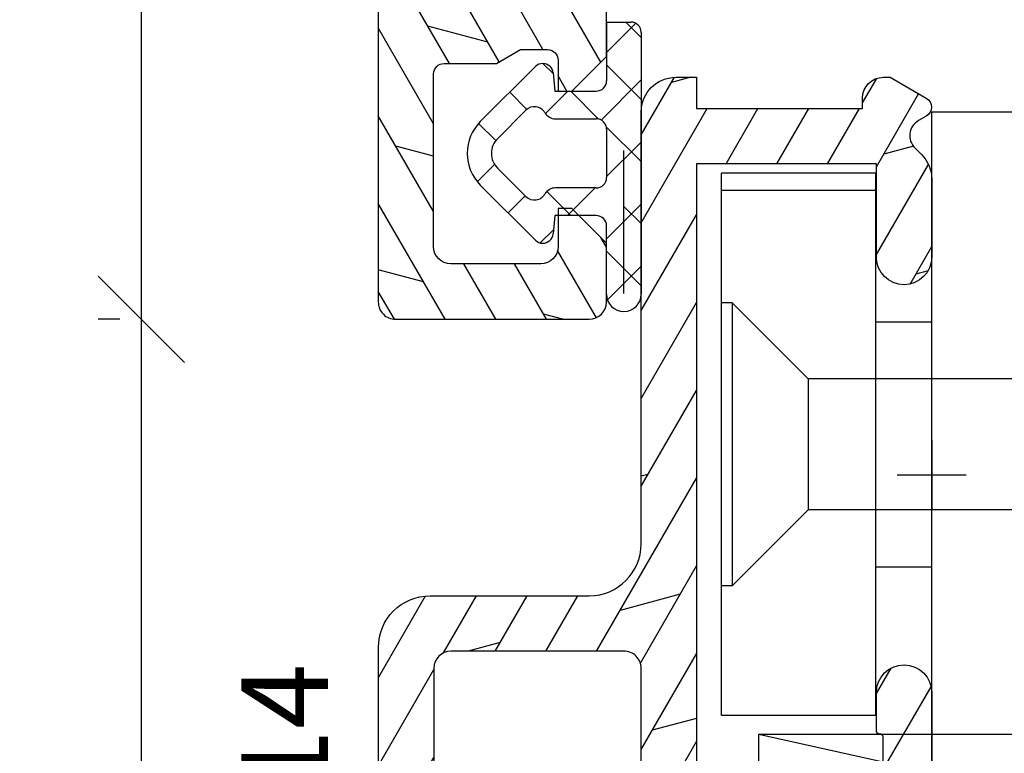
# Model space of a CAD drawing. Units: millimetres. Extents: x -312 to 3182, y -359 to 1180.
# Drawn here: x -310 to -281, y 81 to 102 of the extents above; entities that cross this region are included whole.
import ezdxf

# ---------------------------------------------------------------- set-up
doc = ezdxf.new("R2010")
doc.units = ezdxf.units.MM
doc.header["$LTSCALE"] = 10
for name, color, linetype in [('Aluhalter', 3, 'Continuous'), ('Aluprofile', 253, 'Continuous'), ('Bemaßung', 1, 'Continuous'), ('Dichtungen', 6, 'Continuous'), ('Glas', 150, 'Continuous'), ('Text intern', 250, 'Continuous')]:
    doc.layers.add(name, color=color, linetype=linetype)
doc.styles.add('RomanS', font='romans.shx', dxfattribs={"width": 0.7})
doc.dimstyles.new('IDEAL Holz', dxfattribs={"dimtxt": 2.5, "dimasz": 2.5, "dimexe": 1.25, "dimexo": 0.625, "dimtad": 1, "dimdec": 1, "dimtxsty": 'RomanS', "dimblk": 'OBLIQUE', "dimcen": 2.5, "dimadec": 0, "dimazin": 0, "dimtfac": 1, "dimtdec": 1, "dimtmove": 0, "dimatfit": 3, "dimldrblk": 'OBLIQUE', "dimfxl": 1, "dimarcsym": 0})
pattern_1 = [(120, (0, 0), (-1.099852262806237, -0.6349999999999997), []), (165, (0, 0), (-0.9297038919127659, -3.469702160612961), [1.796051999999999, -3.592099999999998])]
pattern_2 = [(310, (-12.24999999999954, -1.999999999999941), (3.64369337992008, 0.3187817107780624), [0.381, -4.190999999999998]), (5.000000000000018, (-12.24999999999954, -1.999999999999941), (-0.7048565195133393, -3.821132857643598), [0.3048, -3.352799999999998]), (259.549, (-11.94635999999954, -1.973434999999938), (2.938850033319181, -3.502333756405834), [0.3237999999999999, -3.561799999999997]), (313.8158, (-12.24999999999954, -3.015999999999942), (5.421580817842596, 0.8408465586545439), [0.5715, -6.2865]), (263.3644, (-11.79820199999954, -2.945929999999941), (4.748084689324741, -4.948511117800981), [0.4857000000000001, -5.342699999999997]), (8.815999999999992, (-12.24999999999954, -3.015999999999942), (4.748092116278677, -4.948502357211951), [0.4572, -5.0292]), (339.0000000000001, (-11.74199999999954, -2.761999999999942), (3.032297596707663, 2.045310370335247), [0.381, -4.190999999999998]), (34.00000000000005, (-11.74199999999954, -2.761999999999942), (1.236040566952941, -3.683759322446383), [0.3048, -3.352799999999998]), (288.5486, (-11.48930999999954, -2.591557999999936), (4.268329815402489, -1.638457154321148), [0.3237999999999998, -3.561799999999997]), (322.5, (-12.24999999999954, -1.999999999999941), (0.0617720650118366, -1.691100777463059), [0, -3.312159999999998, 0, -3.403599999999998, 0, -3.365499999999998]), (352.5, (-12.24999999999954, -1.999999999999941), (1.336393250206113, -2.003611496362389), [0, -1.940559999999995, 0, -3.235959999999995, 0, -1.282699999999997]), (32.50000000000003, (-13.38283999999954, -1.999999999999941), (2.711811903337423, 0.1145748798534697), [0, -1.27, 0, -3.9624, 0, -5.257799999999996]), (42.50000000000002, (-13.89083999999954, -1.999999999999941), (2.962583627720361, -0.5085298206666597), [0, -1.650999999999999, 0, -2.63144, 0, -3.7338])]

# ---------------------------------------------------------------- blocks, each defined once
blk = doc.blocks.new('C-MEH40')
at = {"layer": 'Aluhalter'}
for p, q in [((0, -9.618750000000542), (0, 9.618750000000542)), ((0, 9.618750000000542), (3.999999999999948, 9.618750000000542)), ((0, -9.618750000000542), (0, 9.618750000000542)), ((0, 9.618750000000542), (3.999999999999948, 9.618750000000542)), ((3.999999999999948, -9.618750000000542), (3.999999999999948, 9.618750000000542)), ((3.999999999999948, -9.618750000000542), (3.999999999999948, 9.618750000000542)), ((-1.620000000000124, 7.846875000000409), (-6.075000000000049, 7.846875000000409)), ((-6.075000000000049, -7.846875000000409), (-6.075000000000049, 7.846875000000409)), ((-1.620000000000124, 7.846875000000409), (-6.075000000000049, 7.846875000000409)), ((-6.075000000000049, -7.846875000000409), (-6.075000000000049, 7.846875000000409)), ((-1.620000000000124, -7.846875000000409), (-1.620000000000124, 7.846875000000409)), ((-1.620000000000124, -7.846875000000409), (-1.620000000000124, 7.846875000000409)), ((-1.620000000000124, 7.340625000000499), (-6.075000000000049, 7.340625000000499)), ((-1.620000000000124, 7.340625000000499), (-6.075000000000049, 7.340625000000499)), ((-5.768210474999937, 4.088975174999855), (-6.075000000000049, 4.088975174999855)), ((-5.768210474999937, 4.088975174999855), (-6.075000000000049, 4.088975174999855)), ((-5.768210474999937, 4.088975174999855), (-3.569565712499982, 1.890337499999755)), ((-5.768210474999937, 4.088975174999855), (-5.768210474999937, -4.092011662500225)), ((-5.768210474999937, 4.088975174999855), (-3.569565712499982, 1.890337499999755)), ((-5.768210474999937, 4.088975174999855), (-5.768210474999937, -4.092011662500225)), ((-1.620000000000124, 3.5437500000005), (0, 3.5437500000005)), ((-1.620000000000124, 3.5437500000005), (0, 3.5437500000005)), ((-3.569565712499982, 1.890337499999755), (-3.569565712499982, -1.893375000000331)), ((3.999999999999948, 1.890337499999755), (-3.569565712499982, 1.890337499999755)), ((-3.569565712499982, 1.890337499999755), (-3.569565712499982, -1.893375000000331)), ((3.999999999999948, 1.890337499999755), (-3.569565712499982, 1.890337499999755)), ((-5.768210474999937, -4.092011662500225), (-3.569565712499982, -1.893375000000331)), ((-5.768210474999937, -4.092011662500225), (-3.569565712499982, -1.893375000000331)), ((3.999999999999948, -1.893375000000331), (-3.569565712499982, -1.893375000000331)), ((3.999999999999948, -1.893375000000331), (-3.569565712499982, -1.893375000000331)), ((-1.620000000000124, -3.543749999999588), (0, -3.543749999999588)), ((-1.620000000000124, -3.543749999999588), (0, -3.543749999999588)), ((-5.768210474999937, -4.092011662500225), (-6.075000000000049, -4.092011662500225)), ((-5.768210474999937, -4.092011662500225), (-6.075000000000049, -4.092011662500225)), ((-1.620000000000124, -7.846875000000409), (-6.075000000000049, -7.846875000000409)), ((-1.620000000000124, -7.846875000000409), (-6.075000000000049, -7.846875000000409)), ((0, -9.618750000000542), (3.999999999999948, -9.618750000000542)), ((0, -9.618750000000542), (3.999999999999948, -9.618750000000542))]:
    blk.add_line(p, q, dxfattribs=at)
blk = doc.blocks.new('D-FF2048')
blk.add_line((2.200000000041836, -5.888724073827232), (2.200000000041836, -5.888724073827232))
at = {"layer": 'Dichtungen'}
for p, q in [((1.200000000041839, 1.988952153538774), (1.200000000041839, 0.2889521535387303)), ((1.200000000041839, 1.988952153538774), (1.900000000041798, 1.988952153538774)), ((1.200000000041882, 1.107618331648323), (2.04433228325348, 1.951950614859923)), ((2.200000000041796, 1.542803357747884), (1.753851204250878, 1.988952153538803)), ((2.200000000041836, 1.688952153538821), (2.200000000041836, -5.888724073827232)), ((-2.449915536153568, -0.8918090309186935), (-0.8570223173401386, 0.7010841878948213)), ((-0.3442709913566091, 0.494971900718639), (-0.6381761017054544, 0.7888770110674841)), ((2.200000000041852, -0.2532478664660118), (1.200000000041882, 0.7467521335339597)), ((-0.3460318735566119, 0.5150988763631404), (-0.2999999999581604, -0.0110478464612243)), ((1.041772292119674, -0.8466606004877235), (2.200000000041939, 0.3115671074345414)), ((-1.10549140553661, -0.5398589093151716), (-1.601728410043391, -0.0436219048084183)), ((-0.5666404431929096, -0.6590221115864097), (0.0813338219322191, -0.011047846461338)), ((-0.2999999999581604, -0.0110478464612243), (0.9000000000417998, -0.0110478464612243)), ((0.9700391004263906, -0.8193381910643607), (0.161748755823254, -0.0110478464612243)), ((-1.954940789322973, -1.386783777749313), (-1.131717484619612, -0.5635604730458681)), ((-0.2780123285551923, -0.8110478464611786), (0.9000000000417998, -0.8110478464611786)), ((-2.001841835299359, -1.439559703766263), (-2.498402016699884, -0.942999522365767)), ((2.200000000041852, -2.049299090679824), (1.191709655438613, -1.041008746076584)), ((1.200000000041839, -1.111047846461133), (1.200000000041839, -2.511047846461224)), ((1.200000000041839, -2.484484116779341), (2.200000000041825, -1.484484116779236)), ((1.699677815224615, -5.864228666154757), (1.699677815224615, -1.72951941041583)), ((-2.539092020155294, -2.63147368854885), (-2.038392356522024, -2.130774024915579)), ((-1.131717484619612, -3.058535219876489), (-1.954940789322973, -2.235311915173153)), ((-0.8570223173401386, -4.323179880817178), (-2.449915536153568, -2.730286662003662)), ((0.9000000000417998, -2.811047846461177), (-0.2780123285551923, -2.811047846461177)), ((0.0734362703599345, -3.61104784646119), (0.8734362703599478, -2.811047846461177)), ((-1.64588465277495, -3.53431754538235), (-1.150909905944331, -3.039342798551728)), ((0.1696463073955102, -3.611047846461133), (-0.5266676178693503, -2.914733921196273)), ((1.200000000041882, -4.280535340993138), (2.20000000004188, -3.280535340993138)), ((2.200000000041852, -3.845350314893636), (1.699677815224646, -3.345028130076427)), ((-0.2999999999581604, -3.611047846461133), (-0.3460318735566119, -4.137194569285497)), ((0.9000000000417998, -3.611047846461133), (-0.2999999999581604, -3.611047846461133)), ((-0.7176153746686396, -4.402099491489764), (-0.3358038731773263, -4.02028798999845)), ((2.200000000041852, -5.641401539107505), (1.200000000041839, -4.641401539107491)), ((1.200000000041839, -5.9110478464612), (1.200000000041839, -4.727761547159616)), ((1.226689155321139, -6.049897409927722), (2.20000000004188, -5.07658656520698))]:
    blk.add_line(p, q, dxfattribs=at)
blk.add_lwpolyline([(1.200000000041839, -5.722990792873587), (1.200000000041839, -3.911047846461201)], dxfattribs=at)
for centre, radius, start, end in [((1.900000000041798, 1.688952153538821), 0.2999999977240577, 0, 90), ((-0.6448902829841217, 0.488952153538776), 0.3000000000000345, 90.00000153679191, 134.9999999999994), ((-0.6448902829841217, 0.488952153538776), 0.3000000006564675, 4.999999999999813, 89.99999997789548), ((0.9000000000417998, 0.2889521535387303), 0.3000000000000114, 270, 0), ((-0.8842301112042747, -0.8110478464611786), 0.350000000000027, 30.00000000000014, 134.9999999999994), ((-0.2780123285551923, -0.4610478464612699), 0.3499999974444847, 210.0000003623013, 270), ((0.9000000000417998, -1.111047846461133), 0.2999999977240577, 0, 90), ((-1.530676720610995, -1.811047846461178), 1.300000054482755, 134.9999975987504, 179.9999951974841), ((-1.530676720610995, -1.811047846461178), 0.6000000045518448, 134.9999995653281, 179.9999996926409), ((-1.530676720610995, -1.811047846461178), 1.299999991815542, 179.9999996392801, 224.9999996392821), ((-1.530676720610995, -1.811047846461178), 0.5999999967813447, 180, 224.9999996926373), ((0.9000000000417998, -2.511047846461224), 0.3000000000000114, 270, 0), ((-0.2780123285551923, -3.161047846461201), 0.3500000038333285, 90.000000362306, 150.0000003623087), ((-0.8842301112042747, -2.811047846461177), 0.3500000038333616, 225.0000023419436, 329.9999999999999), ((0.9000000000417998, -3.911047846461201), 0.2999999977240577, 0, 90), ((-0.6448902829841217, -4.111047846461133), 0.3000000015849005, 270.0000000533706, 355.0000000000002), ((-0.6448902829841217, -4.111047846461133), 0.2999999983906605, 225.0000003073639, 270.0000006147213), ((1.700000000041839, -5.888724073827232), 0.5, 180, 0)]:
    blk.add_arc(centre, radius, start, end, dxfattribs=at)
blk = doc.blocks.new('A-FL41-14')
at = {"layer": 'Aluprofile'}
h = blk.add_hatch(dxfattribs=at)
h.set_pattern_fill('DOLMIT', color=256, scale=0.2, angle=120, style=0)
h.set_pattern_definition(pattern_1)
edge = h.paths.add_edge_path()
edge.add_line((-7.39999999258066, -11.50012920801964), (-6.799999994791277, -11.50012920801964))
edge.add_line((-6.799999994791277, -11.50012920801964), (-6.799999994791277, -10.60000000018272))
edge.add_line((-6.799999994791277, -10.60000000018272), (-1.999999997496388, -10.60000000018272))
edge.add_line((-1.999999997496388, -10.60000000018272), (-1.99999999695342, -10.90012920825245))
edge.add_arc((-1.399999996527355, -10.90012920759357), 0.6000000004260644, 180.000000062918, 269.9999999593054)
edge.add_line((-1.399999996953509, -11.50012920801964), (-1.202918374955288, -11.50012920801964))
edge.add_line((-1.202918374955288, -11.50012920801964), (-0.1581415693451618, -10.89692703805781))
edge.add_arc((-0.3081415681996122, -10.63711941890795), 0.2999999977077538, 300.0000000001265, 420.0000000001742)
edge.add_line((-0.158141569346526, -10.37731179975731), (-0.385686858181316, -10.24593846202583))
edge.add_arc((-0.135666419664534, -9.81297509267353), 0.4999674978206276, 134.995145585699, 239.9951448359786, ccw=False)
edge.add_line((-0.4891668734323959, -9.459414732815503), (-0.2928932160846216, -9.26314107546807))
edge.add_arc((-0.9999999972720643, -8.556034294281321), 1.000000000000775, 315.0000000000281, 360.000000018475)
edge.add_line((2.7287115e-09, -8.556034293958872), (1.9997515e-09, -6.300000001674789))
edge.add_arc((-0.7999999980258959, -6.300000001933765), 0.8000000000256473, 1.85478499e-08, 180.0000000185152)
edge.add_line((-1.599999998051543, -6.300000002192287), (-1.599999997179335, -9.000000000182691))
edge.add_line((-1.599999997179335, -9.000000000182691), (-6.799999993437495, -9.000000000182691))
edge.add_line((-6.799999993437495, -9.000000000182691), (-6.800000003711602, 9.000000001933701))
edge.add_line((-6.800000003711602, 9.0000000019337), (-1.399999996469204, 9.0000000019337))
edge.add_line((-1.399999996469204, 9.0000000019337), (-1.399999997097209, 7.600000001981697))
edge.add_arc((-1.499999997097686, 7.600000002027514), 0.1000000000004779, 270.0000004109532, 359.99999997374846, ccw=False)
edge.add_arc((-1.499999995615267, 7.400000001980914), 0.1000000000461219, 90.00000043841032, 179.9999999264274)
edge.add_line((-1.599999995661389, 7.400000002109322), (-1.599999997594522, 6.300000003339277))
edge.add_arc((-0.7999999997969094, 6.300000001933824), 0.7999999977976127, 179.9999998993418, 359.9999998993092)
edge.add_line((-1.9992967e-09, 6.300000000527916), (3.800551e-09, 9.600000000807311))
edge.add_arc((-0.9999999961990518, 9.600000001256547), 0.9999999999996028, 359.9999999742608, 449.9999999701635)
edge.add_line((-0.9999999956783083, 10.60000000125615), (-7.900000003992544, 10.60000000603975))
edge.add_arc((-7.900000004339798, 10.10000000604003), 0.4999999999997194, 89.99999996020765, 180.000000032693)
edge.add_line((-8.400000004339518, 10.10000000575473), (-8.400000002091701, 5.600000010470806))
edge.add_arc((-8.900000002091645, 5.600000010149811), 0.4999999999999432, -90.00000000000648, 3.6783319501410006e-08, ccw=False)
edge.add_line((-8.900000002091701, 5.100000010149869), (-13.89672542901121, 5.100000010149869))
edge.add_arc((-13.89672542901121, 5.600000010149869), 0.5, 180, 270, ccw=False)
edge.add_line((-14.39672542901121, 5.600000010149869), (-14.39672542901121, 20.4000000072607))
edge.add_arc((-13.89672542901126, 20.40000000726076), 0.4999999999999467, 90.00000000218267, 180.0000000000061, ccw=False)
edge.add_line((-13.89672542903031, 20.9000000072607), (-12.79967629298221, 20.9000000073022))
edge.add_line((-12.79967629298221, 20.9000000073022), (-12.1068559700891, 20.50000000738032))
edge.add_line((-12.1068559700891, 20.50000000738032), (-9.79967629277621, 20.5000000089608))
edge.add_arc((-9.799676292981697, 20.80000000896092), 0.3000000000001215, 270.0000000392448, 360.0000000021597)
edge.add_line((-9.499676292981574, 20.80000000897223), (-9.499676293024322, 21.90000000731959))
edge.add_line((-9.499676293024322, 21.90000000731959), (-10.49967629305524, 22.90000000735176))
edge.add_line((-10.49967629305524, 22.90000000735176), (-10.89967629306125, 22.90000000735188))
edge.add_line((-10.89967629306125, 22.90000000735188), (-10.89967629301668, 21.70000000735172))
edge.add_line((-10.89967629301668, 21.70000000735172), (-11.78531693912259, 21.70000000735172))
edge.add_line((-11.78531693912259, 21.70000000735172), (-12.47813726208619, 22.10000000731463))
edge.add_line((-12.47813726208619, 22.10000000731463), (-13.89640171313726, 22.10000000726063))
edge.add_arc((-13.89640171315627, 22.60000000726072), 0.5000000000000889, 180.0000000032276, 270.00000000217847, ccw=False)
edge.add_line((-14.39640171315636, 22.60000000723255), (-14.39640171342739, 27.39987079195123))
edge.add_arc((-13.89640171342721, 27.39987079197959), 0.500000000000183, 90.00000000002098, 180.0000000032496, ccw=False)
edge.add_line((-13.89640171342739, 27.89987079197977), (-11.39967629297348, 27.89987079197999))
edge.add_arc((-11.39967629297359, 27.39987079197988), 0.5000000000001102, -1.2221335055073723e-11, 89.99999999998761, ccw=False)
edge.add_line((-10.89967629297348, 27.39987079197977), (-10.89967629297348, 26.30003589746548))
edge.add_line((-10.89967629297348, 26.30003589746548), (-10.49967629297066, 26.30003589746548))
edge.add_line((-10.49967629297066, 26.30003589746548), (-9.499676293003404, 27.30003589741136))
edge.add_line((-9.499676293003404, 27.30003589741136), (-9.499676293003404, 28.99987079198002))
edge.add_arc((-9.999676293003404, 28.99987079198002), 0.5, 0, 90)
edge.add_line((-9.999676293003404, 29.49987079198002), (-15.49672542901157, 29.49987079198002))
edge.add_arc((-15.49672542901157, 28.99987079198002), 0.5, 90, 180)
edge.add_line((-15.99672542901157, 28.99987079198002), (-15.99672542901157, 5.000000010150188))
edge.add_arc((-14.49672542901157, 5.000000010150188), 1.5, 180, 270)
edge.add_line((-14.49672542901157, 3.500000010150188), (-9.899999997672467, 3.500000010150188))
edge.add_arc((-9.89999999767258, 2.000000010150074), 1.500000000000114, 2.3340874122368405e-08, 89.99999999999568, ccw=False)
edge.add_line((-8.399999997672467, 2.000000010761139), (-8.39999999258157, -10.50012920859092))
edge.add_arc((-7.399999992663028, -10.5001292081011), 0.9999999999185416, 180.0000000280647, 270.0000000047193)
for p, q in [((3.174137e-10, -1), (-3.174137e-10, 1)), ((-0.9999999999997726, 0), (1.000000000000227, 0))]:
    blk.add_line(p, q, dxfattribs=at)
for points in [[(-1.399999996469204, 9.0000000019337), (-1.399999997097209, 7.600000001981697, -0.4142135601381264), (-1.499999996380438, 7.500000002027036, 0.414213559755864), (-1.599999995661389, 7.400000002109322), (-1.599999997594522, 6.300000003339277, 0.9999999999997156), (-1.9992967e-09, 6.300000000527916), (3.800551e-09, 9.600000000807311, 0.4142135623521506)], [(-8.400000004339518, 10.10000000575473), (-8.400000002091701, 5.600000010470806, -0.4142135625611627), (-8.900000002091701, 5.100000010149869), (-13.89672542901121, 5.100000010149869, -0.4142135623730951), (-14.39672542901121, 5.600000010149869), (-14.39672542901121, 20.4000000072607, -0.4142135623619664)], [(-15.99672542901157, 28.99987079198002), (-15.99672542901157, 5.000000010150188, 0.4142135623730951), (-14.49672542901157, 3.500000010150188), (-9.899999997672467, 3.500000010150188, -0.4142135622537548), (-8.399999997672467, 2.000000010761139), (-8.39999999258157, -10.50012920859092, 0.4142135622537548), (-7.39999999258066, -11.50012920801964), (-6.799999994791277, -11.50012920801964), (-6.799999994791277, -10.60000000018272), (-1.999999997496388, -10.60000000018272), (-1.99999999695342, -10.90012920825245, 0.414213561843433), (-1.399999996953509, -11.50012920801964), (-1.202918374955288, -11.50012920801964), (-0.1581415693451618, -10.89692703805781, 0.577350269189904), (-0.158141569346526, -10.37731179975731), (-0.385686858181316, -10.24593846202583, -0.4931454219644828), (-0.4891668734323959, -9.459414732815503), (-0.2928932160846216, -9.26314107546807, 0.1989123674633323), (2.7287115e-09, -8.556034293958872), (1.9997515e-09, -6.300000001674789, 0.9999999999997156), (-1.599999998051543, -6.300000002192287), (-1.599999997179335, -9.000000000182691), (-6.799999993437495, -9.000000000182691), (-6.800000003711602, 9.0000000019337)]]:
    blk.add_lwpolyline(points, format="xyb", dxfattribs=at)
blk = doc.blocks.new('_Oblique')
at = {"color": 0, "linetype": 'ByBlock', "lineweight": -2}
blk.add_line((-0.5, -0.5), (0.5, 0.5), dxfattribs=at)
blk = doc.blocks.new('*D93')
at = {"layer": 'Bemaßung', "color": 0, "lineweight": -2}
for p, q in [((-306.9303533250916, 115.6868051195211), (-307.5553533250916, 115.6868051195211)), ((-306.3053533250916, 115.6868051195211), (-306.3053533250916, 93.686805119522)), ((-306.9303533250916, 93.686805119522), (-307.5553533250916, 93.686805119522))]:
    blk.add_line(p, q, dxfattribs=at)
at = {"layer": 'Defpoints', "color": 0}
for p in [(-306.3053533250916, 115.6868051195211), (-306.3053533250916, 93.686805119522), (-306.3053533250916, 93.686805119522)]:
    blk.add_point(p, dxfattribs=at)
at = {"layer": 'Bemaßung', "color": 0, "lineweight": -2, "xscale": 2.5, "yscale": 2.5, "zscale": 2.5}
for p, rotation in [((-306.3053533250916, 115.6868051195211), 90), ((-306.3053533250916, 93.686805119522), 270)]:
    blk.add_blockref('_Oblique', p, dxfattribs=dict(at, rotation=rotation))
at = {"layer": 'Bemaßung', "color": 0, "insert": (-308.1803533250916, 104.6868051195215), "char_height": 2.5, "attachment_point": 5, "rotation": 90, "style": 'RomanS'}
blk.add_mtext('22', dxfattribs=at)
blk = doc.blocks.new('*D94')
at = {"layer": 'Bemaßung', "color": 0, "lineweight": -2}
for p, q in [((-306.9303533250916, 93.686805119522), (-307.5553533250916, 93.686805119522)), ((-306.3053533250916, 93.686805119522), (-306.3053533250916, 59.68680511952129)), ((-306.9303533250916, 59.68680511952129), (-307.5553533250916, 59.68680511952129))]:
    blk.add_line(p, q, dxfattribs=at)
at = {"layer": 'Defpoints', "color": 0}
for p in [(-306.3053533250916, 93.686805119522), (-306.3053533250916, 59.68680511952129), (-306.3053533250916, 59.68680511952129)]:
    blk.add_point(p, dxfattribs=at)
at = {"layer": 'Bemaßung', "color": 0, "lineweight": -2, "xscale": 2.5, "yscale": 2.5, "zscale": 2.5}
for p, rotation in [((-306.3053533250916, 93.686805119522), 90), ((-306.3053533250916, 59.68680511952129), 270)]:
    blk.add_blockref('_Oblique', p, dxfattribs=dict(at, rotation=rotation))
at = {"layer": 'Bemaßung', "color": 0, "insert": (-308.1803533250916, 76.6868051195216), "char_height": 2.5, "attachment_point": 5, "rotation": 90, "style": 'RomanS'}
blk.add_mtext('34', dxfattribs=at)
blk = doc.blocks.new('A-FB88-18')
at = {"layer": 'Aluprofile'}
h = blk.add_hatch(dxfattribs=at)
h.set_pattern_fill('DOLMIT', color=256, scale=0.2, angle=120, style=0)
h.set_pattern_definition(pattern_1)
edge = h.paths.add_edge_path()
edge.add_line((1.0334935e-08, -13.99999992854495), (-8.7709357e-09, -6.299999929634026))
edge.add_arc((-0.7999999925865455, -6.29999993161905), 0.7999999838156097, 1.421668532e-07, 179.9999999243776)
edge.add_line((-1.599999976402155, -6.299999930563162), (-1.599999991759536, -7.399999927746731))
edge.add_arc((-1.499999994620551, -7.399999929142858), 0.0999999971389847, 179.9999992000777, 270.0000014156655)
edge.add_arc((-1.499999989678947, -7.599999923420721), 0.0999999971388786, -2.3160652062870213e-06, 90.00000141566522, ccw=False)
edge.add_line((-1.399999992540069, -7.599999927463017), (-1.399999991911146, -8.999999927446506))
edge.add_line((-1.399999991911146, -8.999999927446506), (-6.799999989975727, -8.999999927446506))
edge.add_line((-6.799999989975727, -8.999999927446506), (-6.799999991640556, -7.499999929821655))
edge.add_arc((-7.299999991640556, -7.499999930376598), 0.5, 6.35917559e-08, 180.000000063592)
edge.add_line((-7.799999991640556, -7.499999930931544), (-7.799999989975726, -8.999999931330052))
edge.add_line((-7.799999989975726, -8.999999931330052), (-14.39999998558322, -8.999999934295008))
edge.add_line((-14.39999998558322, -8.999999934295008), (-14.39999998096698, 7.21193167e-08))
edge.add_line((-14.39999998096698, 7.21193167e-08), (-14.39999997624408, 9.000000078533642))
edge.add_line((-14.39999997624408, 9.000000078533642), (-7.799999980636582, 9.00000006871998))
edge.add_line((-7.799999980636582, 9.00000006871998), (-7.799999983857937, 7.500000068321471))
edge.add_arc((-7.299999983857937, 7.500000067247684), 0.5, 179.9999998769531, 359.9999998769533)
edge.add_line((-6.799999983857937, 7.5000000661739), (-6.799999980636582, 9.000000063798755))
edge.add_line((-6.799999980636582, 9.000000063798755), (-1.399999982572004, 9.000000058195267))
edge.add_line((-1.399999982572004, 9.000000058195267), (-1.399999984653677, 7.600000058211776))
edge.add_arc((-1.499999981792556, 7.600000054273251), 0.0999999971388795, -90.00000147512151, 2.256608695461182e-06, ccw=False)
edge.add_arc((-1.499999986941701, 7.400000059995383), 0.0999999971389878, 89.9999985248788, 180.0000007404657)
edge.add_line((-1.599999984080688, 7.400000058703026), (-1.599999969864754, 6.300000061519463))
edge.add_arc((-0.7999999860491445, 6.300000061745202), 0.7999999838156095, 180.0000000161674, 359.9999997983782)
edge.add_line((-2.233535e-09, 6.300000058930031), (7.6863105e-09, 9.799999929533067))
edge.add_line((7.6863105e-09, 9.799999929533067), (-2.233535e-09, 13.29999994832173))
edge.add_arc((-0.7999999860491445, 13.29999994550655), 0.7999999838156095, 2.016222353e-07, 179.999999983833)
edge.add_line((-1.599999969864754, 13.29999994573229), (-1.599999984080688, 12.19999994854873))
edge.add_arc((-1.499999986941699, 12.19999994725637), 0.0999999971389894, 179.9999992595322, 270.0000014751199)
edge.add_arc((-1.499999981792553, 11.9999999529785), 0.0999999971388768, -2.2566072175322915e-06, 90.00000147512333, ccw=False)
edge.add_line((-1.399999984653677, 11.99999994903998), (-1.399999982572004, 10.59999994905649))
edge.add_line((-1.399999982572004, 10.59999994905649), (-6.799999980636582, 10.599999943453))
edge.add_line((-6.799999980636582, 10.599999943453), (-6.799999983857937, 12.09999994107786))
edge.add_arc((-7.299999983857937, 12.09999994000407), 0.5, 1.230466533e-07, 180.0000001230466)
edge.add_line((-7.799999983857937, 12.09999993893029), (-7.799999980636582, 10.59999993853177))
edge.add_line((-7.799999980636582, 10.59999993853177), (-14.39999997624408, 10.59999992871811))
edge.add_line((-14.39999997624408, 10.59999992871811), (-14.39999998096698, 19.59999993513244))
edge.add_line((-14.39999998096698, 19.59999993513244), (-14.39999998558322, 28.59999994154677))
edge.add_line((-14.39999998558322, 28.59999994154677), (-7.799999989975726, 28.59999993858181))
edge.add_line((-7.799999989975726, 28.59999993858181), (-7.799999991640556, 27.09999993818331))
edge.add_arc((-7.299999991640556, 27.09999993762837), 0.5, 179.999999936408, 359.999999936408)
edge.add_line((-6.799999991640556, 27.09999993707342), (-6.799999989975727, 28.59999993469827))
edge.add_line((-6.799999989975727, 28.59999993469827), (-1.399999991911146, 28.59999993469827))
edge.add_line((-1.399999991911146, 28.59999993469827), (-1.399999992540069, 27.19999993471478))
edge.add_arc((-1.499999989678947, 27.19999993067248), 0.0999999971388786, -90.00000141566488, 2.3160667979027494e-06, ccw=False)
edge.add_arc((-1.49999999462055, 26.99999993639462), 0.0999999971389834, 89.99999858433533, 180.0000007999243)
edge.add_line((-1.599999991759536, 26.99999993499849), (-1.599999976402155, 25.89999993781492))
edge.add_arc((-0.7999999925865455, 25.89999993887082), 0.7999999838156097, 180.0000000756226, 359.9999998578333)
edge.add_line((-8.7709357e-09, 25.89999993688579), (7.0125452e-09, 27.55000000606549))
edge.add_line((7.0125452e-09, 27.55000000606549), (7.6134939e-09, 29.20000000670892))
edge.add_arc((-0.9999999923865491, 29.20000000707314), 1.000000000000043, 359.9999999791321, 449.9999999999976)
edge.add_line((-0.9999999923865059, 30.20000000707318), (-14.39999996731671, 30.20000000105347))
edge.add_line((-14.39999996731671, 30.20000000105347), (-14.39999996731671, 49.00019295413085))
edge.add_line((-14.39999996731671, 49.00019295413085), (-14.99999996655924, 49.00019295413085))
edge.add_arc((-14.99999996655924, 48.000192964343), 0.9999999897878595, 90, 180.0000005557358)
edge.add_line((-15.9999999563471, 48.00019295464357), (-16.00000000122691, -38.49983490067235))
edge.add_arc((-15.50000000123008, -38.49983490093176), 0.4999999999968239, 179.9999999702727, 270.0000009547362)
edge.add_line((-15.49999999289844, -38.99983490092859), (-9.903274566184107, -38.99983490092859))
edge.add_arc((-9.903274566184107, -38.49983490092859), 0.5, 270, 359.9999999999731)
edge.add_line((-9.403274566184107, -38.49983490092883), (-9.403274566104868, -36.80000000643918))
edge.add_line((-9.403274566104868, -36.80000000643918), (-10.40327456615353, -35.80000000641167))
edge.add_line((-10.40327456615353, -35.80000000641167), (-10.8032745661535, -35.80000000641394))
edge.add_line((-10.8032745661535, -35.80000000641394), (-10.8032745661535, -36.89983490092868))
edge.add_arc((-11.3032745661535, -36.89983490092868), 0.5, -90, 0, ccw=False)
edge.add_line((-11.3032745661535, -37.39983490092868), (-13.89999998660755, -37.39983490092868))
edge.add_arc((-13.89999998660755, -36.89983490092868), 0.5, 180, 270, ccw=False)
edge.add_line((-14.39999998660755, -36.89983490092868), (-14.39999998793519, -31.90000000632404))
edge.add_arc((-14.09999998801489, -31.90000000624438), 0.2999999999203027, 89.99999967568692, 180.0000000152138, ccw=False)
edge.add_line((-14.09999998631679, -31.60000000632408), (-12.58173553520407, -31.60000000637683))
edge.add_line((-12.58173553520407, -31.60000000637683), (-11.88891521224082, -31.2000000064138))
edge.add_line((-11.88891521224082, -31.2000000064138), (-11.10327456614402, -31.20000000802326))
edge.add_arc((-11.1032745667586, -31.5000000086378), 0.3000000006145314, 4.22936125232809e-07, 89.99999988262408, ccw=False)
edge.add_line((-10.80327456614407, -31.50000000642331), (-10.8032745661726, -32.40000000641408))
edge.add_line((-10.8032745661726, -32.40000000641408), (-10.40327456617479, -32.40000000641408))
edge.add_line((-10.40327456617479, -32.40000000641408), (-9.403274566134426, -31.4000000063736))
edge.add_line((-9.403274566134426, -31.4000000063736), (-9.403274566044274, -25.00000000762771))
edge.add_arc((-9.903274566052923, -25.00000000762067), 0.5000000000086491, 359.9999999991931, 449.9999999597438)
edge.add_line((-9.903274565701622, -24.50000000761202), (-10.10327456570149, -24.50000000747515))
edge.add_arc((-10.10327456604368, -25.00000000747555), 0.500000000000405, 89.99999996078748, 179.9999999999532)
edge.add_line((-10.60327456604409, -25.00000000747514), (-10.60327456606183, -29.70000000731398))
edge.add_arc((-10.90327456767227, -29.70000000731285), 0.3000000016104387, 270.0000002729075, 359.9999999997836, ccw=False)
edge.add_line((-10.90327456624333, -30.00000000892329), (-14.09999999693787, -30.00000000525847))
edge.add_arc((-14.09999999659394, -29.70000000509615), 0.3000000001623242, 180.0000000009174, 269.99999993431436, ccw=False)
edge.add_line((-14.39999999675626, -29.70000000510095), (-14.40000000560478, -10.60000000838772))
edge.add_line((-14.40000000560478, -10.60000000838772), (-1.599999991371985, -10.60000000245782))
edge.add_line((-1.599999991371985, -10.60000000245782), (-1.599999989665093, -14.00000000272757))
edge.add_arc((-0.5999999891630666, -14.00000000222554), 1.000000000502026, 180.000000028764, 269.999999971236)
edge.add_line((-0.5999999896650936, -15.00000000272757), (1.133692352082106, -15.00000000212844))
edge.add_line((1.133692352082106, -15.00000000212844), (1.600000010334951, -14.00000000191903))
edge.add_line((1.600000010334951, -14.00000000191903), (1.03349349e-08, -13.99999992854495))
blk.add_lwpolyline([(-15.9999999563471, 48.00019295464357), (-16.00000000122691, -38.49983490067235, 0.4142135674056254), (-15.49999999289844, -38.99983490092859), (-9.903274566184107, -38.99983490092859, 0.4142135623729577), (-9.403274566184107, -38.49983490092883), (-9.403274566104868, -36.80000000643918), (-10.40327456615353, -35.80000000641167), (-10.8032745661535, -35.80000000641394), (-10.8032745661535, -36.89983490092868, -0.4142135623730952), (-11.3032745661535, -37.39983490092868), (-13.89999998660755, -37.39983490092868, -0.4142135623730959), (-14.39999998660755, -36.89983490092868), (-14.39999998793519, -31.90000000632404, -0.4142135641087397), (-14.09999998631679, -31.60000000632408), (-12.58173553520407, -31.60000000637683), (-11.88891521224082, -31.2000000064138), (-11.10327456614402, -31.20000000802326, -0.4142135596110477), (-10.80327456614407, -31.50000000642331), (-10.8032745661726, -32.40000000641408), (-10.40327456617479, -32.40000000641408), (-9.403274566134426, -31.4000000063736), (-9.403274566044274, -25.00000000762771, 0.4142135621714334)], format="xyb", dxfattribs=at)
blk = doc.blocks.new('Glas 24mm ob')
at = {"layer": 'Glas'}
h = blk.add_hatch(dxfattribs=at)
h.set_pattern_fill('AR-CONC', color=256, scale=0.02, style=0)
h.set_pattern_definition(pattern_2)
h.paths.add_polyline_path([(-23.99999999999931, -5.499999999999808), (-23.49999999999931, -4.999999999999809), (-20.49999999999977, -4.999999999999809), (-19.99999999999977, -5.499999999999807), (-19.99999999999976, -26.0045508201693), (-23.99999999999931, -26.0045508201693)])
h = blk.add_hatch(dxfattribs=at)
h.set_pattern_fill('GRAVEL', color=251, scale=0.1, style=0)
h.set_pattern_definition([(131.9872, (-10.42119999999954, -4.539999999999941), (-20.32001726589601, 22.86002808951257), [0.341721, -33.8305]), (175.0303, (-10.64979999999954, -4.285999999999941), (30.48004930617913, -2.539982075387449), [0.5864050000000001, -58.05399999999998]), (227.4896, (-11.23399999999954, -4.235199999999939), (25.39998151833169, 27.94002729246042), [0.413482, -40.93469999999999]), (92.72629999999997, (-12.22459999999954, -3.600199999999942), (2.539988970828179, -50.79998365336643), [0.5340050000000001, -52.8664]), (67.16629999999999, (-12.24999999999954, -3.066799999999939), (-12.70003605550189, -30.48001733005111), [0.5236340000000002, -51.8398]), (2.726299999999981, (-12.04679999999954, -2.584199999999936), (-50.79998365336643, -2.539988970828181), [0.5340050000000001, -52.8664]), (322.3058, (-11.51339999999954, -2.558799999999942), (-33.02002086123995, 25.39997735698488), [0.706194, -69.91310000000001]), (287.7447, (-10.95459999999954, -2.990599999999941), (17.7800355654672, -55.88001620603638), [0.6667200000000002, -66.00529999999999]), (238.5704, (-10.75139999999954, -3.625599999999941), (-20.32000523526447, -33.0199611599727), [0.535813, -53.04549999999998]), (184.7636, (-11.03079999999954, -4.082799999999942), (27.93997805305446, 2.539976162721159), [0.6117130000000001, -29.97390000000001]), (137.6026, (-11.64039999999954, -4.133599999999941), (-30.48000091723972, 27.93996365063696), [0.7910780000000001, -78.3168]), (221.1859, (-9.709999999999537, -3.574799999999941), (-17.77998867422471, -15.239976557124), [0.270005, -26.7306]), (188.5308, (-9.913199999999536, -3.752599999999941), (33.01994959559142, 5.080012800045704), [0.5136820000000001, -50.85460000000001]), (135, (-10.42119999999954, -3.828799999999942), (-1e-15, 2.539998268700193), [0.3592090000000001, -3.232889999999998]), (156.8014, (-10.59899999999954, -4.133599999999939), (12.70004282559083, -5.080022274306258), [0.193441, -19.1506]), (68.19860000000001, (-10.77679999999954, -4.057399999999939), (-2.540001781894503, -7.620004908731861), [0.273566, -13.4048]), (329.0362, (-10.67519999999954, -3.803399999999941), (7.619991954808227, -5.080003958660546), [0.44432, -14.3663]), (198.4349, (-10.29419999999954, -4.031999999999941), (5.08000231818098, 2.539996222465076), [0.321287, -7.710899999999996]), (343.6105, (-12.24999999999954, -4.057399999999941), (25.40001401396935, -7.619984149967797), [0.4500880000000003, -44.55879999999999]), (289.6538, (-11.81819999999954, -4.184399999999942), (-10.15997168867651, 27.93996048854499), [0.3775989999999999, -37.38219999999999]), (66.80140000000003, (-10.29419999999954, -4.539999999999941), (-5.080022274306258, -12.70004282559083), [0.38688, -18.9572]), (16.38950000000003, (-10.14179999999954, -4.184399999999941), (-25.40001401396935, -7.619984149967817), [0.4500880000000003, -44.55879999999996]), (20.55599999999987, (-12.24999999999954, -2.482599999999941), (-12.70001576425591, -5.079993836050136), [0.4340350000000001, -21.2677]), (65.22490000000002, (-11.84359999999954, -2.330199999999936), (-12.69997040362683, -27.93998702615668), [0.3636719999999999, -36.00359999999999]), (293.1986, (-10.26879999999954, -1.999999999999941), (5.080022274306268, -12.70004282559083), [0.38688, -18.9572]), (342.646, (-10.11639999999954, -2.355599999999939), (-33.02000178185996, 10.15998467560562), [0.4257830000000002, -42.15239999999999]), (290.556, (-11.51339999999954, -1.999999999999941), (-5.079993836050146, 12.70001576425591), [0.217018, -21.4848]), (258.6901000000001, (-10.42119999999954, -1.999999999999941), (-2.539987462887345, -10.15996746090262), [0.129515, -12.822]), (194.0362, (-10.44659999999954, -2.126999999999942), (7.620005354697171, 2.539995604123642), [0.5236340000000002, -9.94905]), (173.991, (-10.95459999999954, -2.253999999999936), (25.39996254442795, -2.539994068547851), [0.485267, -48.0414]), (56.30990000000004, (-10.67519999999954, -3.574799999999941), (-2.540000871307232, -5.079995099231839), [0.366324, -8.791780000000001]), (6.842800000000034, (-10.47199999999954, -3.269999999999942), (43.18001785664342, 5.080022751654848), [0.639557, -63.316]), (299.0546, (-9.836999999999536, -3.193799999999939), (-10.15997636582909, 17.77995761083412), [0.261508, -25.8894]), (270, (-9.709999999999537, -3.422399999999942), (-2.539999999999999, -2.54), [0.1524, -2.387599999999999]), (239.7436, (-11.00539999999954, -2.330199999999936), (10.1599784668361, 17.77999103247756), [0.352867, -34.9339]), (311.9872, (-11.18319999999954, -2.634999999999942), (20.32001726589601, -22.86002808951257), [0.6834430000000002, -33.48880000000001]), (1.13e-14, (-10.72599999999954, -3.142999999999942), (2.54, -2.539999999999999), [0.6604000000000001, -1.879599999999999]), (34.69520000000001, (-10.06559999999954, -3.142999999999942), (-25.39995599095369, -17.78000169048477), [0.4016099999999999, -39.7593]), (105.9454, (-9.735399999999537, -2.914399999999941), (-2.540006479701476, 10.16002420320363), [0.369829, -18.1217]), (152.3540000000001, (-9.836999999999536, -2.558799999999942), (-48.25998304902272, 25.40001597472338), [0.6021450000000002, -59.61249999999999]), (184.5739, (-10.37039999999953, -2.279399999999939), (-33.02000760474751, -2.539987711219461), [0.6370289999999998, -63.06579999999999]), (184.5739, (-10.37039999999953, -2.279399999999939), (-33.02000760474751, -2.539987711219461), [0.6370289999999998, -63.06579999999999])])
h.paths.add_polyline_path([(-19.99999999999976, -16.99999999999988), (-3.999999999999536, -16.99999999999988), (-3.999999999999538, -6.999999999999765), (-5.999999999999539, -4.999999999999769), (-17.99999999999977, -4.999999999999769), (-19.99999999999977, -6.999999999999767)])
h = blk.add_hatch(dxfattribs=at)
h.set_pattern_fill('AR-CONC', color=256, scale=0.02, style=0)
h.set_pattern_definition(pattern_2)
h.paths.add_polyline_path([(5.1e-15, -26.0045508201693), (-3.999999999999533, -26.0045508201693), (-3.999999999999538, -5.499999999999807), (-3.499999999999538, -4.999999999999807), (-0.4999999999999992, -4.999999999999801), (1.1e-15, -5.499999999999803)])
at = {"layer": 'Aluhalter'}
for p, q in [((-1, 2.9e-15), (-23.49999999999954, -4.999999999999995)), ((-23.49999999999954, -1.6e-15), (-0.9999999999999987, -4.999999999999769))]:
    blk.add_line(p, q, dxfattribs=at)
blk.add_lwpolyline([(-23.49999999999954, -1.6e-15), (-1, 7e-16), (-0.9999999999999987, -4.999999999999769), (-23.49999999999954, -4.999999999999769)], close=True, dxfattribs=at)
at = {"layer": 'Glas'}
blk.add_line((-17.41227885000716, -24.08638496961033), (-6.587721149992137, -24.08638496961032), dxfattribs=at)
for points in [[(-19.99999999999976, -26.0045508201693), (-19.99999999999977, -5.499999999999808), (-20.49999999999977, -4.999999999999809), (-23.49999999999931, -4.999999999999809), (-23.99999999999931, -5.499999999999808), (-23.99999999999931, -26.0045508201693)], [(-3.999999999999533, -26.0045508201693), (-3.999999999999538, -5.499999999999807), (-3.499999999999538, -4.999999999999807), (-0.4999999999999992, -4.999999999999801), (1.1e-15, -5.499999999999803), (5.1e-15, -26.0045508201693)]]:
    blk.add_lwpolyline(points, dxfattribs=at)
at = {"layer": 'Glas', "color": 251}
blk.add_lwpolyline([(-19.99999999999976, -16.99999999999988), (-3.999999999999536, -16.99999999999988), (-3.999999999999538, -6.999999999999765), (-5.999999999999539, -4.999999999999769), (-17.99999999999977, -4.999999999999769), (-19.99999999999977, -6.999999999999767)], close=True, dxfattribs=at)
at = {"layer": 'Glas', "style": 'RomanS', "width": 0.7}
blk.add_text('Glas 24', height=2.5, dxfattribs=at).set_placement((-17.29892197229536, -23.63301794519452))

msp = doc.modelspace()

# ---------------------------------------------------------------- block references
msp.add_blockref('Glas 24mm ob', (-264.9545947945553, 81.68680511952151))
at = {"layer": 'Aluprofile'}
for name, p in [('D-FF2048', (-294.0538705486266, 100.2976878605167)), ('C-MEH40', (-283.4538705543928, 90.06805511952149))]:
    msp.add_blockref(name, p, dxfattribs=at)
at = {"layer": 'Bemaßung'}
msp.add_blockref('A-FB88-18', (-283.453870554393, 132.6866400204506), dxfattribs=at)
at = {"layer": 'Bemaßung', "xscale": -1, "rotation": 180}
msp.add_blockref('A-FL41-14', (-283.4538705543928, 89.18667591150123), dxfattribs=at)

# ---------------------------------------------------------------- texts
at = {"layer": 'Text intern', "insert": (-303.412393572235, 83.7247603579333), "char_height": 2.5, "width": 14.86233802803417, "attachment_point": 3, "rotation": 89.99999999941755, "style": 'RomanS'}
msp.add_mtext('FL41-14', dxfattribs=at)

# ---------------------------------------------------------------- dimensions: what is measured, and where the dimension line sits
at = {"layer": 'Bemaßung'}
for base, p1, p2, picture, middle in [((-306.3053533250916, 93.686805119522), (-306.3053533250916, 115.6868051195211), (-306.3053533250916, 93.686805119522), '*D93', (-308.1803533250916, 104.6868051195215)), ((-306.3053533250916, 59.68680511952129), (-306.3053533250916, 93.686805119522), (-306.3053533250916, 59.68680511952129), '*D94', (-308.1803533250916, 76.6868051195216))]:
    dim = msp.add_linear_dim(base=base, p1=p1, p2=p2, angle=90, dimstyle='IDEAL Holz', dxfattribs=at)
    dim.commit()
    dim.dimension.update_dxf_attribs({"geometry": picture, "text_midpoint": middle})

doc.saveas('drawing.dxf')
